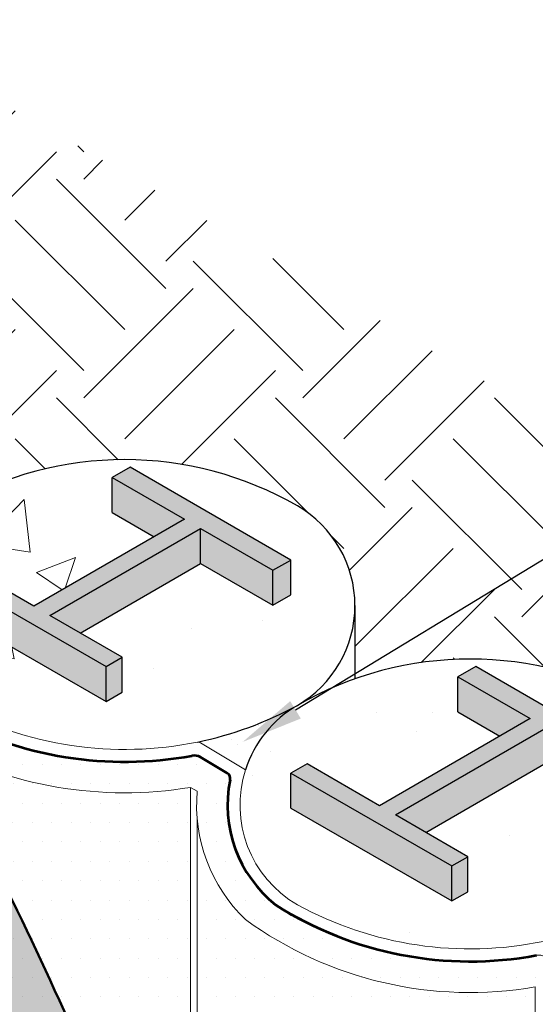
# Model space of a CAD drawing. Extents: x 0.1 to 10.4, y 0.1 to 6.8.
# Drawn here: x 4.4 to 5.3, y 5.2 to 6.8 of the extents above; entities that cross this region are included whole.
import ezdxf
from ezdxf import colors
from ezdxf.entities.mleader import LeaderData, LeaderLine
from ezdxf.math import Vec2, Vec3

# ---------------------------------------------------------------- set-up
doc = ezdxf.new("R2010")
doc.units = 0
doc.header["$MEASUREMENT"] = 0
for name, color, linetype, lineweight in [('1 - Framework', 7, 'Continuous', 15), ('1 - Framework Hatch', 252, 'Continuous', 9), ('2- Text', 7, 'Continuous', 13), ('WP - Cold - TREMproof 260-TBS', 172, 'Continuous', 50), ('WP - Paraseal Bentonite', 150, 'Continuous', 9), ('WP - Paraseal Bentonite Hatch', 150, 'Continuous', 5), ('WP - Paraseal HDPE', 150, 'Continuous', 80)]:
    doc.layers.add(name, color=color, linetype=linetype, lineweight=lineweight)
doc.styles.add('2020Tremco', font='sanss___.ttf', dxfattribs={"height": 0.09375})
pattern_1 = [(0, (-0.2681222104506134, -17.3112233870838), (0.015625, 0.03125), [0, -0.03125])]

msp = doc.modelspace()

# ---------------------------------------------------------------- hatches: boundary and pattern name
at = {"layer": '1 - Framework Hatch', "ltscale": 0.4}
h = msp.add_hatch(dxfattribs=at)
h.set_pattern_fill('EARTH', color=256, angle=45)
h.set_pattern_definition([(45, (-0.2681222104506134, -17.3112233870838), (0, 0.3535533905932738), [0.25, -0.25]), (45, (-0.3344134711868527, -17.24493212634756), (0, 0.3535533905932738), [0.25, -0.25]), (45, (-0.4007047319230921, -17.17864086561133), (0, 0.3535533905932738), [0.25, -0.25]), (135, (-0.4007047319230921, -17.13444669178717), (-0.3535533905932737, 2.775557561562891e-17), [0.25, -0.25]), (135, (-0.3344134711868527, -17.06815543105093), (-0.3535533905932737, 2.775557561562891e-17), [0.25, -0.25]), (135, (-0.2681222104506134, -17.00186417031469), (-0.3535533905932737, 2.775557561562891e-17), [0.25, -0.25])])
h.paths.add_polyline_path([(7.210840990697484, 4.587399068393484), (7.583118460138994, 4.802333565588771), (4.187523411202211, 6.767159986787927), (3.840647781185581, 6.566891248422504, -0.1460692414562592), (3.871085789163335, 6.464923936393756), (3.871085789163335, 6.346679436763136, -0.2192753151834417), (4.336121464537404, 6.303830828155778, -0.267949136505225), (4.429128544424346, 6.142737801503412), (4.429128544424348, 6.024493301872791, -0.2192753151834418), (4.894164219798421, 5.981644693265434, -0.2679491365052258), (4.987171299685363, 5.820551666613074), (4.987171299685365, 5.702307166967142, -0.2192753151494057), (5.452206974991094, 5.659458558335626, -0.2679491365052256), (5.545214054878036, 5.498365531683266), (5.545214054878038, 5.380121032037334, -0.2192753151494057), (6.010249730183768, 5.337272423405818, -0.2679491365052256), (6.103256810070709, 5.176179396753458), (6.103256810070711, 5.057934897107526, -0.2192753151494058), (6.568292485376441, 5.015086288476009, -0.2679491365052256), (6.661299565263382, 4.85399326182365), (6.661299565263384, 4.735748762177717, -0.2192753151494027), (7.126335240569109, 4.692900153546208, -0.188097668797109)])
at = {"layer": '1 - Framework Hatch', "ltscale": 0.4, "transparency": 33554648}
h = msp.add_hatch(dxfattribs=at)
h.set_pattern_fill('AR-SAND', color=256, scale=0.05)
h.set_pattern_definition([(37.50000000000001, (-0.2681222104506134, -17.3112233870838), (-0.003149667905480408, 0.09634118845065794), [0, -0.07600000000000001, 0, -0.085, 0, -0.08125]), (7.499999999999999, (-0.2681222104506134, -17.3112233870838), (0.08848883526338636, 0.141107303261487), [0, -0.041, 0, -0.0685, 0, -0.02625]), (327.5, (-0.3296222104506121, -17.3112233870838), (0.1557070930875748, 0.0002829526768482471), [0, -0.025, 0, -0.09000000000000001, 0, -0.1175]), (317.5, (-0.3296222104506121, -17.3112233870838), (0.1503063302286147, 0.04388377824671247), [0, -0.0125, 0, -0.059, 0, -0.0675])])
h.paths.add_polyline_path([(4.336122377626133, 5.981645272136522, -0.07416324695808754), (4.17488492901915, 5.922462725086657), (4.252405355198093, 5.877706286164543, -0.1852138049230931)])
h.paths.add_polyline_path([(4.894165132879934, 5.659459137242241, -0.07416324699813938), (4.732927684181284, 5.600276590175884), (4.81044811039115, 5.555520151235914, -0.1852138050194908)])
h.paths.add_polyline_path([(5.452207888072632, 5.337273002312447, -0.07416324699859893), (5.290970439372945, 5.278090455245863), (5.36849086558361, 5.233334016305438, -0.1852138050205082)])
h.paths.add_polyline_path([(3.778079622365091, 6.303831407026852, -0.07416324695807443), (3.616842173758137, 6.244648859977001), (3.694362599937076, 6.199892421054887, -0.1852138049230519)])
at = {"layer": '1 - Framework Hatch', "ltscale": 0.4}
h = msp.add_hatch(dxfattribs=at)
h.set_pattern_fill('AR-CONC', color=256, scale=0.09)
h.set_pattern_definition([(49.99999999999999, (4.382381460842208, 5.738669265799292), (0.6455341643406781, -0.0564769214843356), [0.0675, -0.7424999999999999]), (355, (4.382381460842208, 5.738669265799292), (-0.1248762002517, 0.6769729203300107), [0.054, -0.594]), (100.45144446, (4.436175973742206, 5.733962856199287), (0.5206579620544007, 0.6204959918717664), [0.0573661727999999, -0.6310279007999984]), (46.18420000000001, (4.382381460842208, 5.918669265799291), (0.9605171976044151, -0.1489673527137689), [0.10125, -1.11375]), (96.63563549, (4.462424531342208, 5.906255289499288), (0.8411957511068054, 0.8767067406970954), [0.0860493078, -0.9465423839999998]), (351.1841639899999, (4.382381460842208, 5.918669265799291), (0.8411957505492957, 0.8767067402429911), [0.081, -0.8910000008999999]), (21, (4.472381460842207, 5.87366926579929), (0.5372163469066155, -0.3623570015988049), [0.0675, -0.7424999999999999]), (326.0000000000001, (4.472381460842207, 5.87366926579929), (0.2189837987294236, 0.6526350405421677), [0.054, -0.594]), (71.45144474, (4.517149489442208, 5.843472849199291), (0.7562001390569739, 0.2902780375257185), [0.05736617100000001, -0.6310279007999999]), (37.50000000000001, (4.382381460842208, 5.738669265799292), (0.0109438697855616, 0.2996044684481803), [0, -0.5868, 0, -0.603, 0, -0.59625]), (7.499999999999999, (4.382381460842208, 5.738669265799292), (0.2367625836979337, 0.3549705406941242), [0, -0.3438, 0, -0.5733, 0, -0.22725]), (327.5, (4.181681460842206, 5.738669265799292), (0.4804401925551681, -0.02029938456094178), [0, -0.225, 0, -0.702, 0, -0.9314999999999999]), (317.5, (4.091681460842207, 5.738669265799292), (0.5248675524081476, 0.09009448409908595), [0, -0.2925, 0, -0.4661999999999999, 0, -0.6615])])
h.paths.add_polyline_path([(4.894164176724267, 5.659458615091825, 0.5773502191719027), (4.894164219797887, 5.981644693265121, 0.2679442327199988), (4.336130468812591, 5.981649974316138, 0.1852267921615573), (4.252405355197734, 5.877706286164749, 0.3260455042861194), (4.321203940440872, 5.669108172306924, 0.0238515580285202), (4.336121393184571, 5.659458599570048, 0.2552556793259145)])
h.paths.add_polyline_path([(4.737985502140962, 5.888699981805093), (4.543393188809036, 5.776352057320675), (4.611276395496194, 5.737159669666386), (4.611276395496194, 5.680675830353184), (4.585320918510501, 5.665690428728542), (4.325766148653447, 5.815544444974964), (4.325766148653447, 5.872028284288167), (4.351721625639151, 5.887013685912809), (4.46852127207482, 5.819579378601926), (4.663113585406744, 5.931927303086336), (4.595230378719563, 5.971119690740633), (4.595230378719563, 6.027603530053835), (4.624089412145334, 6.044265300770743), (4.883396717103988, 5.89426841059861), (4.883396717103988, 5.837784571285408), (4.854785148576635, 5.821265674494196)], flags=16)
at = {"layer": '1 - Framework Hatch', "transparency": 33554559}
h = msp.add_hatch(color=256, dxfattribs=at)
h.dxf.hatch_style = 1
h.paths.add_polyline_path([(4.737985502140965, 5.945183821118295), (4.854785148576635, 5.877749513807405), (4.883396717103988, 5.89426841059861), (4.624089412145338, 6.044265300770743), (4.595230378719563, 6.027603530053835), (4.712030025155261, 5.960169222742937), (4.468521272074824, 5.819579378601926), (4.351721625639151, 5.887013685912809), (4.32576614865345, 5.872028284288174), (4.585320918510501, 5.722174268041744), (4.611276395496198, 5.737159669666386), (4.494476749060524, 5.804593976977277)])
h.paths.add_polyline_path([(4.737985502140965, 5.888699981805093), (4.737985502140965, 5.945183821118295), (4.494476749060524, 5.804593976977277), (4.543393188809041, 5.776352057320675)], flags=17)
h.paths.add_polyline_path([(4.32576614865345, 5.872028284288174), (4.32576614865345, 5.815544444974972), (4.585320918510501, 5.665690428728542), (4.585320918510501, 5.722174268041744)])
h.paths.add_polyline_path([(4.611276395496198, 5.737159669666386), (4.585320918510501, 5.722174268041744), (4.585320918510501, 5.665690428728542), (4.611276395496198, 5.680675830353184)])
h.paths.add_polyline_path([(4.737985502140965, 5.945183821118295), (4.737985502140965, 5.888699981805093), (4.854785148576635, 5.821265674494203), (4.854785148576635, 5.877749513807405)], flags=17)
h.paths.add_polyline_path([(4.595230378719563, 6.027603530053835), (4.595230378719563, 5.971119690740633), (4.663113585406748, 5.931927303086336), (4.712030025155261, 5.960169222742937)], flags=17)
h.paths.add_polyline_path([(4.883396717103988, 5.89426841059861), (4.854785148576635, 5.877749513807405), (4.854785148576635, 5.821265674494203), (4.883396717103988, 5.837784571285408)], flags=17)
at = {"layer": '1 - Framework Hatch', "ltscale": 0.4}
h = msp.add_hatch(dxfattribs=at)
h.set_pattern_fill('AR-CONC', color=256, scale=0.09)
h.set_pattern_definition([(49.99999999999999, (5.311785819885676, 5.647080720794332), (0.6455341643406781, -0.0564769214843356), [0.0675, -0.7424999999999999]), (355, (5.311785819885676, 5.647080720794332), (-0.1248762002517, 0.6769729203300107), [0.054, -0.594]), (100.45144446, (5.365580332785676, 5.642374311194335), (0.5206579620544007, 0.6204959918717664), [0.0573661727999999, -0.6310279007999984]), (46.18420000000001, (5.311785819885676, 5.827080720794331), (0.9605171976044151, -0.1489673527137689), [0.10125, -1.11375]), (96.63563549, (5.391828890385677, 5.814666744494335), (0.8411957511068054, 0.8767067406970954), [0.0860493078, -0.9465423839999998]), (351.1841639899999, (5.311785819885676, 5.827080720794331), (0.8411957505492957, 0.8767067402429911), [0.081, -0.8910000008999999]), (21, (5.401785819885676, 5.782080720794337), (0.5372163469066155, -0.3623570015988049), [0.0675, -0.7424999999999999]), (326.0000000000001, (5.401785819885676, 5.782080720794337), (0.2189837987294236, 0.6526350405421677), [0.054, -0.594]), (71.45144474, (5.446553848485676, 5.751884304194331), (0.7562001390569739, 0.2902780375257185), [0.05736617100000001, -0.6310279007999999]), (37.50000000000001, (5.311785819885676, 5.647080720794332), (0.0109438697855616, 0.2996044684481803), [0, -0.5868, 0, -0.603, 0, -0.59625]), (7.499999999999999, (5.311785819885676, 5.647080720794332), (0.2367625836979337, 0.3549705406941242), [0, -0.3438, 0, -0.5733, 0, -0.22725]), (327.5, (5.111085819885677, 5.647080720794332), (0.4804401925551681, -0.02029938456094178), [0, -0.225, 0, -0.702, 0, -0.9314999999999999]), (317.5, (5.021085819885677, 5.647080720794332), (0.5248675524081476, 0.09009448409908595), [0, -0.2925, 0, -0.4661999999999999, 0, -0.6615])])
h.paths.add_polyline_path([(5.45220693198528, 5.337272480201488, 0.5773502191719027), (5.4522069750589, 5.659458558374777, 0.2679442327199988), (4.894173224073604, 5.659463839425801, 0.1852267921615573), (4.810448110458747, 5.555520151274411, 0.3260455042861194), (4.879246695701886, 5.346922037416586, 0.0238515580285202), (4.894164148445585, 5.33727246467971, 0.2552556793259145)])
h.paths.add_polyline_path([(5.296028257401975, 5.566513846914749), (5.101435944070049, 5.454165922430331), (5.169319150757207, 5.414973534776042), (5.169319150757207, 5.35848969546284), (5.143363673771514, 5.343504293838198), (4.88380890391446, 5.49335831008462), (4.88380890391446, 5.549842149397822), (4.909764380900164, 5.564827551022464), (5.026564027335834, 5.497393243711581), (5.221156340667758, 5.609741168195992), (5.153273133980576, 5.648933555850288), (5.153273133980576, 5.70541739516349), (5.182132167406348, 5.722079165880398), (5.441439472365001, 5.572082275708265), (5.441439472365001, 5.515598436395063), (5.412827903837648, 5.499079539603859)], flags=16)
at = {"layer": '1 - Framework Hatch', "transparency": 33554559}
h = msp.add_hatch(color=256, dxfattribs=at)
h.dxf.hatch_style = 1
h.paths.add_polyline_path([(4.883808903914463, 5.549842149397829), (4.883808903914463, 5.493358310084627), (5.143363673771518, 5.343504293838205), (5.143363673771518, 5.399988133151407)])
h.paths.add_polyline_path([(5.296028257401979, 5.622997686227951), (5.412827903837652, 5.555563378917061), (5.441439472365001, 5.572082275708265), (5.182132167406351, 5.722079165880398), (5.15327313398058, 5.70541739516349), (5.270072780416278, 5.637983087852593), (5.026564027335837, 5.497393243711581), (4.909764380900167, 5.564827551022471), (4.883808903914463, 5.549842149397829), (5.143363673771518, 5.399988133151407), (5.169319150757211, 5.414973534776042), (5.052519504321541, 5.482407842086932)])
h.paths.add_polyline_path([(5.296028257401979, 5.566513846914749), (5.296028257401979, 5.622997686227951), (5.052519504321541, 5.482407842086932), (5.101435944070055, 5.454165922430331)], flags=17)
h.paths.add_polyline_path([(5.270072780416278, 5.637983087852593), (5.15327313398058, 5.70541739516349), (5.15327313398058, 5.648933555850288), (5.221156340667761, 5.609741168195992)], flags=17)
h.paths.add_polyline_path([(5.296028257401979, 5.622997686227951), (5.296028257401979, 5.566513846914749), (5.412827903837652, 5.499079539603859), (5.412827903837652, 5.555563378917061)], flags=17)
h.paths.add_polyline_path([(5.441439472365001, 5.572082275708265), (5.412827903837652, 5.555563378917061), (5.412827903837652, 5.499079539603859), (5.441439472365001, 5.515598436395063)], flags=17)
h.paths.add_polyline_path([(5.169319150757211, 5.414973534776042), (5.143363673771518, 5.399988133151407), (5.143363673771518, 5.343504293838205), (5.169319150757211, 5.35848969546284)])
at = {"layer": 'WP - Cold - TREMproof 260-TBS', "ltscale": 0.4}
h = msp.add_hatch(color=256, dxfattribs=at)
h.dxf.hatch_style = 1
edge = h.paths.add_edge_path()
edge.add_spline(control_points=[(4.721780287366457, 4.217169487210967), (4.686170593453292, 4.270778169482338), (4.551576750249479, 4.479332149232308), (4.665573861089887, 4.855330585120845), (4.501543701501396, 5.197384577909686), (4.390643653398226, 5.447251662144593), (4.27843417081691, 5.584781778745858), (4.226078130725472, 5.648946528647542)], knot_values=[8.77167826673908e-05, 8.77167826673908e-05, 8.77167826673908e-05, 8.77167826673908e-05, 0.1897753609584221, 0.7362759306698874, 1.02520877464892, 1.307792458363912, 1.554951305819519, 1.554951305819519, 1.554951305819519, 1.554951305819519], degree=3, periodic=0)
edge.add_line((4.226078130725868, 5.648946528647054), (4.226078130725868, 5.515092109708629))
edge.add_line((4.226078130725868, 5.515092109708629), (4.328080371405521, 5.456201088594293))
edge.add_arc((4.317280768628289, 5.437495627882584), 0.02159920555444632, -1.1709744285326451e-11, 59.999999999973, ccw=False)
edge.add_arc((4.274082357519408, 5.437495627882576), 0.06479761666332831, -59.99999999998528, 3.183231456205249e-12, ccw=False)
edge.add_arc((4.29568156307386, 5.400084706459165), 0.02159920555444415, 239.999999999999, 300.00000000001415, ccw=False)
edge.add_line((4.284881960296637, 5.381379245747454), (4.226078130725868, 5.415329652579512))
edge.add_line((4.226078130725868, 5.415329652579512), (4.226078130725868, 5.04745559191586))
edge.add_line((4.226078130725868, 5.04745559191586), (4.328080371405528, 4.988564570801523))
edge.add_arc((4.317280768628303, 4.969859110089812), 0.02159920555444631, -1.1937117960769683e-12, 59.999999999993975, ccw=False)
edge.add_arc((4.274082357519422, 4.969859110089801), 0.06479761666332831, -60.0000000000079, 8.981260180007666e-12, ccw=False)
edge.add_arc((4.29568156307386, 4.932448188666381), 0.02159920555444415, 239.999999999999, 299.9999999999893, ccw=False)
edge.add_line((4.284881960296637, 4.913742727954671), (4.226078130725868, 4.947693134786734))
edge.add_line((4.226078130725868, 4.947693134786734), (4.226078130725868, 4.57981907412309))
edge.add_line((4.226078130725868, 4.57981907412309), (4.328080371405528, 4.520928053008754))
edge.add_arc((4.317280768628303, 4.502222592297042), 0.02159920555444632, -1.1937117960769683e-12, 59.999999999994714, ccw=False)
edge.add_arc((4.274082357519422, 4.502222592297032), 0.0647976166633283, -60.0000000000079, 8.981260180007666e-12, ccw=False)
edge.add_arc((4.29568156307386, 4.464811670873612), 0.02159920555444415, 240.0000000000042, 299.9999999999893, ccw=False)
edge.add_line((4.284881960296639, 4.446106210161901), (4.226078130725868, 4.480056616993965))
edge.add_line((4.226078130725868, 4.480056616993965), (4.226078130725867, 4.11218255633032))
edge.add_line((4.226078130725867, 4.112182556330321), (4.328080371405528, 4.053291535215984))
edge.add_arc((4.317280768628303, 4.034586074504272), 0.02159920555444632, -1.1937117960769683e-12, 59.999999999994714, ccw=False)
edge.add_arc((4.274082357519422, 4.034586074504262), 0.06479761666332831, -60.0000000000079, 8.810729923425242e-12, ccw=False)
edge.add_arc((4.29568156307386, 3.997175153080842), 0.02159920555444415, 240.0000000000042, 299.99999999998965, ccw=False)
edge.add_line((4.284881960296639, 3.978469692369131), (4.226078130725867, 4.012420099201195))
edge.add_line((4.226078130725867, 4.012420099201195), (4.226078130725867, 3.644546038537556))
edge.add_line((4.226078130725867, 3.644546038537556), (4.328080371405527, 3.585655017423215))
edge.add_arc((4.317280768628303, 3.566949556711503), 0.02159920555444631, -1.1937117960769683e-12, 59.999999999999886, ccw=False)
edge.add_arc((4.274082357519422, 3.566949556711507), 0.06479761666332831, 299.9999999999949, 359.99999999999585, ccw=False)
edge.add_arc((4.29568156307386, 3.529538635288087), 0.02159920555444415, 239.999999999999, 299.99999999999807, ccw=False)
edge.add_line((4.284881960296637, 3.510833174576377), (4.226078130725867, 3.54478358140844))
edge.add_line((4.226078130725867, 3.54478358140844), (4.226078130725867, 3.316201575467971))
edge.add_arc((4.429747081347537, 3.471832867992489), 0.2563242880809082, 217.3848390205551, 240.0543556909803)
edge.add_arc((4.615142770664158, 3.821681687467218), 0.6521636568388874, 241.2836855698547, 279.4108874979992)
edge.add_line((4.721780287366446, 3.178295430749654), (4.721780287366446, 4.217169487210984))
edge = h.paths.add_edge_path()
edge.add_spline(control_points=[(4.732434880545191, 4.201151078604925), (4.728882977252784, 4.206491884976309), (4.725327019466046, 4.211830052542076), (4.721780287366457, 4.217169487210967)], knot_values=[1.554951305819519, 1.554951305819519, 1.554951305819519, 1.554951305819519, 1.573844230261223, 1.573844230261223, 1.573844230261223, 1.573844230261223], degree=3, periodic=0)
edge.add_line((4.721780287366446, 4.217169487210983), (4.721780287366446, 3.178295430749649))
edge.add_line((4.721780287366446, 3.178295430749649), (4.732434880545188, 3.171917499987021))
edge.add_line((4.732434880545188, 3.171917499987021), (4.732434880545191, 4.201151078604925))
edge = h.paths.add_edge_path()
edge.add_spline(control_points=[(5.063431956758191, 2.856630503315243), (5.005721659808519, 2.989926739478579), (4.819036318547326, 3.376752841939074), (4.937747020943861, 3.889195261674281), (4.758284420592781, 4.162282512425589), (4.732434880545191, 4.201151078604925)], knot_values=[1.573844230261222, 1.573844230261222, 1.573844230261222, 1.573844230261222, 2.005754781397498, 2.83083436359524, 2.968330620324947, 2.968330620324947, 2.968330620324947, 2.968330620324947], degree=3, periodic=0)
edge.add_line((4.732434880545191, 4.201151078604925), (4.732434880545188, 3.171917499987021))
edge.add_arc((4.987789836639041, 3.149646733083146), 0.2563242880808995, 175.0155645010097, 226.1797717112603)
edge.add_arc((5.173027923756093, 3.463768999168136), 0.616950913062552, 233.9906036312373, 259.7675973076414)
at = {"layer": 'WP - Paraseal Bentonite Hatch', "ltscale": 0.4}
h = msp.add_hatch(dxfattribs=at)
h.set_pattern_fill('DOTS', color=256, scale=0.5)
h.set_pattern_definition(pattern_1)
h.paths.add_polyline_path([(4.884348707737157, 5.319844802598336, -0.3218438441969992), (4.785572683331237, 5.5393281168224, 0.3179209618985478), (4.78090792180066, 5.549893659141528), (4.737885261991551, 5.575647391910405, 0.1822711343317404), (4.723997457373883, 5.578157506594227, -0.1721831296865926), (4.326305952444415, 5.642030937508384, -0.3213615364293279), (4.227458618251628, 5.861160633378216, 0.3217924332474335), (4.222654224161563, 5.87178909891357), (4.177819462804056, 5.897674460461129, 0.1774559198614196), (4.164260288424099, 5.900034711461476, -0.1714469547919475), (3.768263197283922, 5.964217072418204, -0.3213615363415183), (3.6694158630762, 6.18334676822273, 0.3217924331570652), (3.664611468985491, 6.193975233754873), (3.619776707510955, 6.219860595369997, 0.1774559198575808), (3.606217533131293, 6.222220846370394, -0.1336455949944085), (3.291150939266597, 6.249639098821728), (3.236214702547365, 6.217921647763614, 0.145184768130177), (3.60417066164511, 6.171135723230837), (3.616275684333772, 6.164146885120626, 0.2907420682467635), (3.743752832227965, 5.920632953895751, 0.1673044855249945), (4.162213416938426, 5.84894958832184), (4.174318439502096, 5.8419607502838, 0.2907420683257299), (4.301795587390494, 5.598446818984751, 0.1679132278706718), (4.721780287366446, 5.527014212518605), (4.732434880545194, 5.52063628175598, 0.2270301947581578), (4.810311425459211, 5.313423485488141, 0.2026825446120869), (5.278298927348771, 5.20457731844726), (5.290403949912442, 5.197588480409213, 0.2300790359030528), (5.37114138786832, 4.988602398506419), (5.41695829970233, 5.015054804887217, -0.2757972947636512), (5.342852011569063, 5.213173918550485), (5.342852011569063, 5.222875605069422, 0.156933637744073), (5.338739734631524, 5.227416829003406), (5.293904973154781, 5.253302190622133, 0.1786043690685753), (5.28025816535018, 5.255646182951555, -0.08738571954096462), (5.076845305104923, 5.25380737654103, -0.0851026232394152)])
h = msp.add_hatch(dxfattribs=at)
h.set_pattern_fill('DOTS', color=256, scale=0.5)
h.set_pattern_definition(pattern_1)
h.paths.add_polyline_path([(4.306481165851078, 4.913742727954666, -0.2679491924310661), (4.284881960296637, 4.913742727954666), (4.225484145021912, 4.948036072592803), (4.225484145021912, 4.580162011929165), (4.32808037140553, 4.520928053008749, -0.2679491924311124), (4.338879974182751, 4.502222592297041, -0.2679491924311969), (4.306481165851078, 4.446106210161897, -0.2679491924310483), (4.284881960296641, 4.446106210161897), (4.225484145021912, 4.480399554800034), (4.225484145021912, 4.112525494136396), (4.32808037140553, 4.05329153521598, -0.2679491924311133), (4.338879974182751, 4.034586074504272, -0.2679491924311966), (4.306481165851078, 3.978469692369127, -0.2679491924310483), (4.284881960296641, 3.978469692369127), (4.225484145021912, 4.012763037007264), (4.225484145021912, 3.644888976343626), (4.328080371405528, 3.58565501742321, -0.2679491924311316), (4.338879974182751, 3.566949556711502, -0.2679491924311233), (4.306481165851082, 3.510833174576372, -0.2679491924311098), (4.284881960296637, 3.510833174576372), (4.225484145021912, 3.545126519214509), (4.225484145021912, 3.31698199294227, 0.1002043538314993), (4.301795587390494, 3.249728037215792, 0.1679132278706714), (4.721780287366446, 3.178295430749653), (4.721780287366446, 5.527014212518605, -0.1679132278706711), (4.301795587390494, 5.598446818984751, -0.09923828967282404), (4.226078130303545, 5.664920357789608), (4.225554096315552, 5.515394661116485), (4.328080371405523, 5.456201088594288, -0.267949192431061), (4.338879974182737, 5.43749562788258, -0.2679491924310646), (4.306481165851086, 5.381379245747457, -0.2679491924311862), (4.284881960296637, 5.38137924574745), (4.225484145021912, 5.415672590385586), (4.225484145021912, 5.047798529721934), (4.32808037140553, 4.988564570801518, -0.2679491924311128), (4.338879974182751, 4.969859110089811, -0.2679491924311968)])
h = msp.add_hatch(dxfattribs=at)
h.set_pattern_fill('DOTS', color=256, scale=0.5)
h.set_pattern_definition(pattern_1)
h.paths.add_polyline_path([(5.278298927348763, 5.20457731844726, -0.2026825446120833), (4.810311425459211, 5.313423485488141, -0.1817097784625658), (4.732434880545194, 5.476094747948235), (4.732434880545188, 3.171917499987021, 0.2270301947581569), (4.810311425459204, 2.964704703719181, 0.2026977090693118), (5.278298927348763, 2.855865680560167)])

# ---------------------------------------------------------------- linework, layer by layer
for p, q in [((4.595230378719563, 5.971119690740633), (4.595230378719563, 6.027603530053835)), ((4.595230378719563, 5.971119690740633), (4.663113585406748, 5.931927303086336)), ((4.737985502140965, 5.888699981805093), (4.737985502140965, 5.945183821118295)), ((4.543393188809041, 5.776352057320675), (4.737985502140965, 5.888699981805093)), ((4.737985502140965, 5.888699981805093), (4.854785148576635, 5.821265674494203)), ((4.883396717103988, 5.837784571285408), (4.883396717103988, 5.89426841059861)), ((4.854785148576635, 5.821265674494203), (4.854785148576635, 5.877749513807405)), ((4.854785148576635, 5.821265674494203), (4.883396717103988, 5.837784571285408)), ((4.32576614865345, 5.815544444974972), (4.585320918510501, 5.665690428728542)), ((4.987171299685365, 5.820551682979225), (4.987171299685365, 5.702307166967149)), ((4.611276395496198, 5.680675830353184), (4.611276395496198, 5.737159669666386)), ((4.585320918510501, 5.665690428728542), (4.585320918510501, 5.722174268041744)), ((5.15327313398058, 5.648933555850288), (5.15327313398058, 5.70541739516349)), ((4.585320918510501, 5.665690428728542), (4.611276395496198, 5.680675830353184)), ((5.15327313398058, 5.648933555850288), (5.221156340667761, 5.609741168195992)), ((5.101435944070055, 5.454165922430331), (5.296028257401979, 5.566513846914749)), ((4.883808903914463, 5.493358310084627), (4.883808903914463, 5.549842149397829)), ((4.883808903914463, 5.493358310084627), (5.143363673771518, 5.343504293838205)), ((5.169319150757211, 5.35848969546284), (5.169319150757211, 5.414973534776042)), ((5.143363673771518, 5.343504293838205), (5.143363673771518, 5.399988133151407)), ((5.143363673771518, 5.343504293838205), (5.169319150757211, 5.35848969546284))]:
    msp.add_line(p, q)
for points in [[(4.732927684181277, 5.600276590175884, 0.07416277658520826), (4.8941641767248, 5.659458615092138, 0.5773503669553426), (4.894164148377783, 5.981644734500161, 0.2679492086772615), (4.336121422584789, 5.981644751586973)], [(5.290970439372938, 5.278090455245863, 0.07416277658565573), (5.452206931917473, 5.33727248016233, 0.5773503669553426), (5.452206903570456, 5.659458599570353, 0.2679492086772615), (4.894164177777462, 5.659458616657165)], [(4.894164178162683, 5.659458582374032, 0.1852122725729607), (4.810448110391157, 5.555520151235914, 0.1852122725729607)]]:
    msp.add_lwpolyline(points, format="xyb")
for points in [[(4.494476749060524, 5.804593976977277), (4.737985502140965, 5.945183821118295), (4.854785148576635, 5.877749513807405), (4.883396717103988, 5.89426841059861), (4.624089412145338, 6.044265300770743), (4.595230378719563, 6.027603530053835), (4.712030025155261, 5.960169222742937), (4.468521272074824, 5.819579378601926), (4.351721625639151, 5.887013685912809), (4.32576614865345, 5.872028284288174), (4.585320918510501, 5.722174268041744), (4.611276395496198, 5.737159669666386)], [(5.052519504321541, 5.482407842086932), (5.296028257401979, 5.622997686227951), (5.412827903837652, 5.555563378917061), (5.441439472365001, 5.572082275708265), (5.182132167406351, 5.722079165880398), (5.15327313398058, 5.70541739516349), (5.270072780416278, 5.637983087852593), (5.026564027335837, 5.497393243711581), (4.909764380900167, 5.564827551022471), (4.883808903914463, 5.549842149397829), (5.143363673771518, 5.399988133151407), (5.169319150757211, 5.414973534776042)]]:
    msp.add_lwpolyline(points, close=True)
at = {"layer": '1 - Framework'}
for points in [[(3.291150939266597, 6.249639098821728, 0.1336455949940411), (3.606217533130437, 6.222220846370238, -0.1774559199513492), (3.6197767075165, 6.2198605953668), (3.664611468985321, 6.193975233754973, -0.3217924331625736), (3.6694158630762, 6.183346768222723, 0.3213615363414957), (3.768263197283908, 5.964217072418212, 0.1714469547917083), (4.164260288423534, 5.90003471146137, -0.1774559199513732), (4.177819462809602, 5.897674460457932), (4.222654224161394, 5.87178909891367, -0.3217924332530432), (4.227458618251628, 5.861160633378208, 0.3213615364293143), (4.326305952444411, 5.642030937508384, 0.1721831296863532), (4.723997457373331, 5.57815750659412, -0.1822711344128209), (4.737885261996457, 5.57564739190747), (4.780907921800466, 5.549893659141642, -0.3179209619048742), (4.785572683331237, 5.539328116822393, 0.3218438441969807), (4.884348707737153, 5.319844802598336, 0.171446954748511), (5.280345798777244, 5.255662441623169, -0.1774559199079079), (5.293904973159993, 5.253302190619127), (5.338739734631691, 5.227416829003307, -0.3217924331498172), (5.343544128722248, 5.216788363471327, 0.280601617149645), (5.416958299633695, 5.015054804942114, 0.280601617149645)], [(4.252405355099214, 5.877706286144115, 0.3526394310020634), (4.336121393086213, 5.659458599549925, 0.177728420272749), (4.732927684181277, 5.600276590175884)], [(4.734969573218649, 5.600702250249224), (4.810448110391139, 5.555520151235935, 0.3526394310039371), (4.894164148377765, 5.337272464640566, 0.1777284202275583), (5.290970439372927, 5.278090455245891), (5.368490865583592, 5.233334016305459, 0.3260455042861669), (5.437289450826748, 5.024735902447613)]]:
    msp.add_lwpolyline(points, format="xyb", dxfattribs=at)
at = {"layer": 'WP - Cold - TREMproof 260-TBS', "ltscale": 0.4}
msp.add_open_spline([(4.226022387180356, 5.649014844940177), (4.278397009562268, 5.584827323602991), (4.390631771038365, 5.44727843409522), (4.501543701501396, 5.197384577909686), (4.665573861089887, 4.855330585120845), (4.534185716592102, 4.421971033626378), (4.955503196969153, 3.965843934657882), (4.819036318547326, 3.376752841939074), (5.005721659808518, 2.989926739478579), (5.063431956758192, 2.856630503315244)], degree=3, knots=[0, 0, 0, 0, 0.2472465642382743, 0.5298302479532665, 0.818763091932299, 1.365263661643764, 1.71134048699093, 2.536420069188671, 2.968330620324947, 2.968330620324947, 2.968330620324947, 2.968330620324947], dxfattribs=at)
at = {"layer": 'WP - Paraseal Bentonite'}
for p, q in [((4.721780287366446, 5.527014212518605), (4.732434880545194, 5.52063628175598)), ((4.721780287366446, 5.527014212518605), (4.721780287366446, 3.178295430749653)), ((4.732434880545188, 3.171917499987021), (4.732434880545194, 5.476094747948235)), ((5.278298927348763, 5.20457731844726), (5.278298927348763, 2.855858536678301))]:
    msp.add_line(p, q, dxfattribs=at)
for centre, radius, start, end in [((4.615142770664164, 6.170400469236174), 0.6521636568388877, 241.2836855698558, 279.4108874979985), ((4.987789836639047, 5.498365514852107), 0.2563242880809005, 175.0155645010103, 226.1797717112611), ((5.173046829289603, 5.812529167941076), 0.616995506830323, 233.9914430238691, 279.8220148281512)]:
    msp.add_arc(centre, radius, start, end, dxfattribs=at)
at = {"layer": 'WP - Paraseal HDPE', "lineweight": 53}
msp.add_line((4.737885261996457, 5.57564739190747), (4.780907921800466, 5.549893659141642), dxfattribs=at)
for centre, radius, start, end in [((4.6151427706642, 6.170400469236167), 0.6021636568388761, 241.3364764031117, 280.4147644888709), ((4.727612909268842, 5.558487008186834), 0.01999999999999918, 59.09489943491921, 100.4147644905352), ((4.775771745439307, 5.541313467279746), 0.009999999999996735, 348.5486944419679, 59.09489945258353), ((4.987789836639049, 5.498365514852107), 0.2063242880809007, 168.5486944420171, 231.3666669160787), ((5.173331303305282, 5.832222585147687), 0.5864074533941456, 237.5833414719683, 280.5149282892203)]:
    msp.add_arc(centre, radius, start, end, dxfattribs=at)

# ---------------------------------------------------------------- leaders
at = {"layer": '2- Text', "ltscale": 0.4}
ml = msp.add_multileader_mtext('Standard', dxfattribs=at)
ml.set_content('WHEN PARASEAL LG IS INSTALLED AGAINST PILE, FILL EACH "CROTCH" WITH CONCRETE GROUT FIRST', color=256, style='2020Tremco')
ml.set_leader_properties()
ml.build(insert=Vec2(0, 0))
ml.multileader.update_dxf_attribs({"dogleg_length": 0.2, "arrow_head_size": 0.1})
ctx = ml.context
ctx.base_point, ctx.char_height, ctx.arrow_head_size, ctx.landing_gap_size, ctx.plane_origin = Vec3(6.655184673824107, 6.603550618124089), 0.09375, 0.1, 0.09, Vec3(5.36606850366341, 5.280586423206497)
notes = []
notes.append((ctx, [(0, (1, 1, 0), (6.455184673824107, 6.603550618124089), (1, 0), 0.2, [(0, [(4.805717188464978, 5.60029445431007)], 0, [])])]))
ctx.mtext.insert, ctx.mtext.width, ctx.mtext.flow_direction = Vec3(6.745184673824108, 6.651840227177587), 2.605465677679149, 5
ml = msp.add_multileader_mtext('Standard', dxfattribs=at)
ml.set_content('PARASEAL LG, BENTONITE SIDE FACING INSTALLER', color=256, style='2020Tremco')
ml.set_leader_properties()
ml.build(insert=Vec2(0, 0))
ml.multileader.update_dxf_attribs({"dogleg_length": 0.2, "arrow_head_size": 0.1})
ctx = ml.context
ctx.base_point, ctx.char_height, ctx.arrow_head_size, ctx.landing_gap_size, ctx.plane_origin = Vec3(0.362785495999534, 5.669857630656296), 0.09375, 0.1, 0.09, Vec3(4.282588303796334, 4.102677025465592)
notes.append((ctx, [(0, (1, 1, 0), (2.753845166781428, 5.669857630656296), (-1, 0), 0.2, [(0, [(5.013372442006116, 4.353261361235862)], 0, [])])]))
ctx.mtext.insert, ctx.mtext.width, ctx.mtext.flow_direction = Vec3(0.4527854959995334, 5.718147239709793), 2.047202099955712, 5
for ctx, leaders in notes:
    for number, flags, end, landing, length, lines in leaders:
        leader = LeaderData()
        leader.index, (leader.has_last_leader_line, leader.has_dogleg_vector, leader.attachment_direction) = number, flags
        leader.last_leader_point, leader.dogleg_vector, leader.dogleg_length = Vec3(end), Vec3(landing), length
        for number, points, colour, breaks in lines:
            line = LeaderLine()
            line.index, line.vertices, line.color, line.breaks = number, Vec3.list(points), colors.encode_raw_color(colour), breaks
            leader.lines.append(line)
        ctx.leaders.append(leader)

doc.saveas('drawing.dxf')
